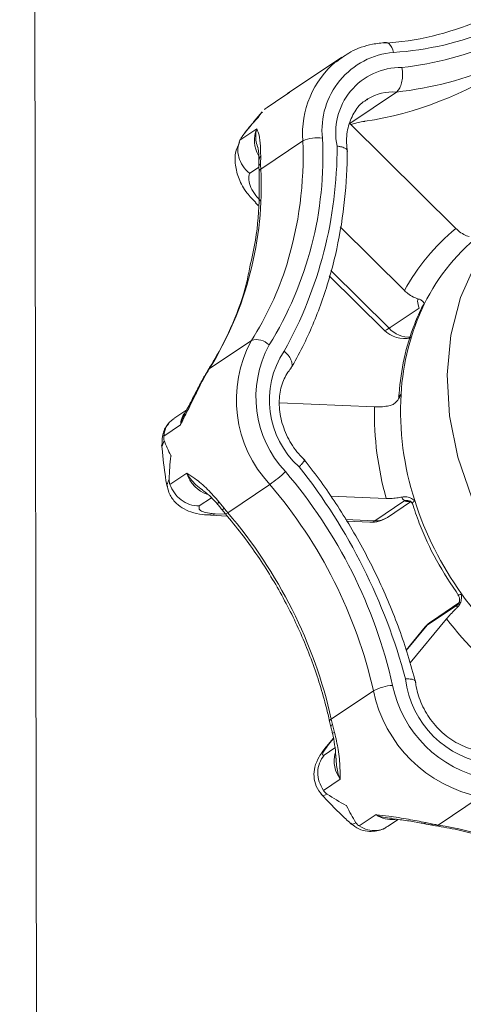
# Model space of a CAD drawing. Extents: x 19.1 to 29.8, y 0.6 to 8.7.
# Drawn here: x 22.4 to 22.4, y 5 to 5 of the extents above; entities that cross this region are included whole.
import ezdxf

# ---------------------------------------------------------------- set-up
doc = ezdxf.new("R2010")
doc.units = 0
doc.header["$MEASUREMENT"] = 0
doc.layers.get('0').update_dxf_attribs({"linetype": 'CONTINUOUS'})
doc.layers.add('D7', color=7, linetype='CONTINUOUS')

# ---------------------------------------------------------------- blocks, each defined once
blk = doc.blocks.new('A$C0445017A')
at = {"lineweight": 15}
for p, q in [((1.925964984834863, 1.577985684272892), (1.925036559445253, 2.134616250302389)), ((1.938929231702872, 1.737524139027616), (1.936595726599677, 1.735957157908162)), ((1.938705256607207, 1.737360558854157), (1.938929231702872, 1.737524139027616)), ((1.936681833769249, 1.73600652497243), (1.936436367886465, 1.735848164522253)), ((1.939274895661519, 1.734673261488314), (1.94128612533769, 1.736023830177936)), ((1.936433913938586, 1.735846363794311), (1.935706307619853, 1.73535776603539)), ((1.936456026595906, 1.735861727770168), (1.93572910894359, 1.735373592460319)), ((1.936433913938586, 1.735846363794311), (1.936456026595906, 1.735861727770168)), ((1.940059241710877, 1.735730027117112), (1.939986335250865, 1.735683358330974)), ((1.935500163085358, 1.73516434526155), (1.935157885466786, 1.734763073358269)), ((1.94385151677578, 1.730138804452453), (1.939274895661519, 1.734673261488314)), ((1.934538241794293, 1.733945047794604), (1.935265848113012, 1.734433645553514)), ((1.935435222075853, 1.73269619799499), (1.937250234222645, 1.733915003885626)), ((1.935433606787683, 1.733251030574261), (1.935432235168392, 1.732928940420568)), ((1.935359087047296, 1.732785129156477), (1.934954372533241, 1.732513357733557)), ((1.935358594739029, 1.732823525380256), (1.935361580674474, 1.732590645590228)), ((1.93521047040926, 1.731244952816272), (1.935330791209992, 1.731125740522348)), ((1.938865094479304, 1.73020437089605), (1.941635885370999, 1.727459107099872)), ((1.938457897622534, 1.728324608144188), (1.940969863400483, 1.725835784924756)), ((1.938390449822677, 1.728094270322543), (1.940754770945382, 1.725751731518857)), ((1.940969863400483, 1.725835784924756), (1.942267227423685, 1.726706982903552)), ((1.942491267701534, 1.726874776534906), (1.942406514597451, 1.726770023086642)), ((1.933217396108233, 1.724090361444601), (1.935032408255019, 1.725309167335235)), ((1.933107960810567, 1.723910051872252), (1.932954145590756, 1.723629970083019)), ((1.933043205730229, 1.723836319214907), (1.933049283779035, 1.723848015190041)), ((1.933163399394545, 1.724036035389245), (1.933049336412481, 1.723848107587166)), ((1.940343007354322, 1.722442348772878), (1.93624385935334, 1.722622428024911)), ((1.932240643278163, 1.722317313233548), (1.931687031994947, 1.721945555560024)), ((1.931976732733844, 1.721670881584988), (1.931249126415111, 1.721182283826068)), ((1.931267336370816, 1.720998269620541), (1.931177154876444, 1.720745807542814)), ((1.931516510196097, 1.719100082910627), (1.932244116514816, 1.719588680669537)), ((1.931388874111718, 1.71906871121438), (1.931482098526295, 1.719325849718743)), ((1.934014996564663, 1.717879197870792), (1.935830008711449, 1.719098003761426)), ((1.933306688929285, 1.718524373504682), (1.932783797234428, 1.718173244461838)), ((1.938440789996285, 1.718598598530079), (1.940850191015805, 1.718492751380047)), ((1.933632208820292, 1.718349680186133), (1.933857748260856, 1.718071223093167)), ((1.940354877895203, 1.717531831251573), (1.941652241918398, 1.71840302923037)), ((1.940899575172388, 1.717678977114174), (1.94189746344523, 1.718349072963002)), ((1.93326580874988, 1.717770252213158), (1.933988091595623, 1.717738521679254)), ((1.933472824447925, 1.717834166038462), (1.933926885271369, 1.717814218738816)), ((1.933760334512904, 1.718017798715465), (1.93391433714126, 1.717829737667085)), ((1.939090303739221, 1.717587385129625), (1.940354877895203, 1.717531831251573)), ((1.939134357931479, 1.717512441578622), (1.940147862197165, 1.717467917426271)), ((1.943911809372601, 1.713900110224003), (1.942614445349399, 1.713028912245209)), ((1.943980797912964, 1.713989508930383), (1.94279746219901, 1.713194882546576)), ((1.942614445349399, 1.713028912245209), (1.941710799343177, 1.71193599678764)), ((1.943453492884409, 1.713304830372563), (1.941878961734908, 1.711400512287972)), ((1.942614445349399, 1.713028912245209), (1.942530961859404, 1.712953669935612)), ((1.942530961859404, 1.712953669935612), (1.941704300933189, 1.711953864150813)), ((1.93848074693819, 1.708979745811011), (1.940295759084975, 1.710198551701646)), ((1.93840609644873, 1.70888077635944), (1.93846246271103, 1.708648643220958)), ((1.938537840041306, 1.708744626451649), (1.938624780342046, 1.70840036658892)), ((1.938570230908887, 1.708163360401484), (1.938342569073413, 1.70788801459419)), ((1.938344582559985, 1.707890429370202), (1.938426052563401, 1.707963256903787)), ((1.938574164937783, 1.708142391545339), (1.938426052563401, 1.707963256903787)), ((1.93817565541061, 1.707428223056942), (1.938637509303724, 1.707738364367312)), ((1.938866984335469, 1.70639047437972), (1.938139378016743, 1.7059018766208)), ((1.943093041254052, 1.704409944228084), (1.944908053400837, 1.705628750118718)), ((1.939685581611741, 1.704369918087389), (1.940413187930453, 1.704858515846299)), ((1.940904135197165, 1.704342004987145), (1.941359261367857, 1.704647628538375)), ((1.942545825213635, 1.704515446019332), (1.942873645477611, 1.704448766476308)), ((1.942755415764644, 1.704418518467391), (1.942978667795806, 1.704379017461658))]:
    blk.add_line(p, q, dxfattribs=at)
at = {"lineweight": 15, "flags": 128}
for points in [[(1.941159523545096, 1.737734911972065), (1.941128380359068, 1.73784657777817), (1.941087123193796, 1.737946356974263), (1.941037337539001, 1.738030415101792), (1.940980936629472, 1.738095521854059), (1.940920087920539, 1.738139175215087), (1.940857129793962, 1.738159697610691), (1.940823691217531, 1.738160886766773)], [(1.953825318465249, 1.732819218695674), (1.952587850228916, 1.732951487622135), (1.950968464136622, 1.732883617335615), (1.949424857271211, 1.73253781817795), (1.947995038356638, 1.731922604872043), (1.946714214279879, 1.731053126011259), (1.945613923180517, 1.729950791050789), (1.944721257877077, 1.728642743135797), (1.944058198751911, 1.727161190747115), (1.943641072521253, 1.725542614621538), (1.943480150217262, 1.723826869475029), (1.94357939428113, 1.722056202647323), (1.943936360994634, 1.720274213832228), (1.944542260652582, 1.71852478150845), (1.945382173994538, 1.716850982505836), (1.946435419566498, 1.715294031310849), (1.94767606296697, 1.713892265229136)], [(1.940754770945382, 1.725751731518857), (1.94075484591081, 1.725751657588068), (1.940795192277079, 1.725745708548795), (1.940867794798358, 1.725774114874074), (1.940969863400483, 1.725835784924756)], [(1.933163352268778, 1.724035962324734), (1.933169028845462, 1.724044247393668), (1.933217396108233, 1.724090361444601)], [(1.932905567631764, 1.723588222956186), (1.932917226056922, 1.723604584313856), (1.932954145590756, 1.723629970083019)], [(1.933049283779035, 1.723848015190041), (1.933059847209904, 1.723864355764219), (1.933107960810567, 1.723910051872252)], [(1.933579747177099, 1.718238719462601), (1.933575451326362, 1.718245112329972), (1.933578894249642, 1.71826774509605), (1.933598024968497, 1.71830299080756), (1.933632208820292, 1.718349680186133)], [(1.933472824447925, 1.717834166038462), (1.933355060407393, 1.717779816219736), (1.93327789523957, 1.71776997007199)], [(1.933914392138639, 1.717829674564303), (1.933914664744123, 1.717829397790812), (1.933930902619132, 1.717830665361811), (1.933964780528989, 1.717847480790965), (1.934014996564663, 1.717879197870792)], [(1.940147862197165, 1.717467917426271), (1.940237113854671, 1.717477481432848), (1.940354877895203, 1.717531831251573)], [(1.94279746219901, 1.713194882546576), (1.942768415028283, 1.713174482037576), (1.942614445349399, 1.713028912245209)], [(1.938464190022692, 1.708643819318488), (1.938463434666403, 1.708645626471952), (1.938462461791623, 1.708648646691262)], [(1.942978742608197, 1.704379006147921), (1.942978828979001, 1.704378993142464), (1.942985546964664, 1.704378164585098)], [(1.942985546964664, 1.704378164585098), (1.943035222594887, 1.704382665141483), (1.943093041254052, 1.704409944228084)]]:
    blk.add_lwpolyline(points, dxfattribs=at)
at = {"lineweight": 15}
for centre, radius, start, end in [((1.940040962967309, 1.750210785228238), 0.01210156364383731, 273.2856468824771, 313.2762181934268), ((1.940440972601316, 1.750251411478953), 0.0125371079346379, 273.2856468816651, 313.2762181933242), ((1.939887010399673, 1.751659566871867), 0.01467158378599644, 276.4109646626894, 310.1159298053292), ((1.939634838784691, 1.75118740296696), 0.01525321890645134, 276.2149201548596, 310.3142624966231), ((1.941452106063885, 1.734373433964537), 0.003374187150320651, 94.97447883649286, 185.8561721442493), ((1.941329042677346, 1.73422256304405), 0.004090387640076624, 129.9001538374394, 184.3121802304022), ((1.941474212296924, 1.734274552481532), 0.002805642162022217, 88.95815272415784, 191.9480805645628), ((1.937608001459054, 1.749922422424744), 0.01533688899477008, 278.6852526886475, 303.7014212673604), ((1.941138618662691, 1.733931243701754), 0.002097778915775866, 85.96788305121196, 120.9662602288267), ((1.936431574751964, 1.733938642189758), 0.001266470262937574, 156.99243064199, 210.7325452200429), ((1.922735370024576, 1.733233805874959), 0.01538073632113376, 328.13315736616, 2.964148036381591), ((1.921357092858365, 1.733267537908555), 0.0159063243590845, 342.8298818326192, 2.332865782131967), ((1.937849783807849, 1.732662170289693), 0.001388903065091316, 79.80876335445912, 115.5736715846446), ((1.920685912805894, 1.733632172067454), 0.01804354483037096, 330.871554756976, 0.1954208314884011), ((1.935581123796872, 1.733084036747808), 0.0002228187740609818, 131.4563505160481, 178.9865294654572), ((1.92060868205148, 1.731928474617655), 0.01484640321015552, 328.1331573675595, 2.964148035767509), ((1.935490368495593, 1.732809888852215), 0.0001324868282489998, 116.0264303990238, 174.0483999126952), ((1.935490020853372, 1.73257937512065), 0.0001290367776502256, 115.1301348905938, 174.606351088487), ((1.940587935993968, 1.732878715895245), 0.005155945452174342, 179.4418678654991, 182.0286658950899), ((1.949602784836742, 1.7231277177987), 0.009068209325741695, 129.3623889224464, 151.4682620581721), ((1.950133708264708, 1.723171828899763), 0.008492274074135242, 126.6819635803259, 154.1486874003741), ((1.923624578856362, 1.732617540096589), 0.0135480952169555, 327.3545335226146, 342.6253846190807), ((1.951706627434078, 1.722426497327923), 0.01023279252713567, 154.2332699499052, 176.8640354529745), ((1.941634552821917, 1.726639694130529), 0.001249997500000582, 225.2651504522808, 282.5550280142257), ((1.94184667805375, 1.726656607327964), 0.00120106342621609, 223.1109289230089, 273.2862251351), ((1.93525924435739, 1.724601189958484), 0.0007434289363008198, 43.57021781218906, 107.7654697529761), ((1.939733171468745, 1.722756017890518), 0.00534936882992555, 151.4920625178753, 223.1430055916902), ((1.939931579764959, 1.722868436374812), 0.004704061409855569, 151.4920625170672, 223.1430055933613), ((1.939640627300847, 1.722725485790229), 0.003834829524713113, 146.3733821610586, 228.3193119444535), ((1.936441365358391, 1.722010273056651), 0.003836762362680479, 147.1701001322219, 150.3202560509579), ((1.954135164369063, 1.722282345797028), 0.01266558353799075, 176.8139072835602, 197.8211608268324), ((1.953898712866902, 1.7221757279112), 0.01355832727985237, 178.8732212669809, 195.761846843359), ((1.933001129959059, 1.721609844001811), 0.001026214042775989, 146.0811300743098, 176.5901254068432), ((1.917314240190599, 1.704218142000746), 0.02521534702758385, 14.92654565065051, 38.3443441699434), ((1.933622961701907, 1.720025657017525), 0.001446430910440727, 197.5841754039133, 250.811256279754), ((1.932203624281307, 1.724162575336065), 0.006229008690780563, 305.6037941949403, 313.5999320007099), ((1.92021751382984, 1.7057108456889), 0.02143461616314531, 12.72406665051831, 40.57098353564547), ((1.920113892222652, 1.705641462958994), 0.02068996877370611, 12.72406665110026, 40.57098353569054), ((1.941740838207224, 1.718075278775583), 0.0003395138627597895, 61.70805942470151, 105.1264648238828), ((1.955740893255104, 1.722745622118332), 0.01433613663907957, 197.6198048807314, 215.6752453056939), ((1.933727016224573, 1.718194821561369), 0.0001799095513093123, 280.6287204603102, 316.606634691932), ((1.938771631715852, 1.721934775347851), 0.006250862871152173, 218.1762818045591, 220.451400557592), ((1.918298880075163, 1.704422657068009), 0.02068996877446673, 12.72406665161796, 40.57098353516221), ((1.940202722796755, 1.718716710469419), 0.001249997499999795, 267.4845623328818, 303.8819095937056), ((1.940405596704856, 1.71842582252309), 0.0008954288308964328, 266.75291909455, 303.48144614442), ((1.955576167455057, 1.72257139087789), 0.01410078734888536, 215.4904957306096, 235.0398051739818), ((1.943664968097053, 1.714170199961732), 0.0003658949053198996, 312.4249141000276, 336.2727284113551), ((1.943494314574636, 1.712157149191329), 0.001249997500000376, 123.881909593686, 140.4153254903386), ((1.955448558070877, 1.722478409765044), 0.0151008657929881, 217.4080164032765, 233.1222845012531), ((1.945848287203674, 1.711219910700091), 0.004200231167102257, 186.9300187565226, 263.6538939950125), ((1.941234692411186, 1.708452050669843), 0.001982892242448828, 93.14973985138589, 118.2628404925763), ((1.946056005609805, 1.711399868547264), 0.005884182372291099, 191.780352282826, 258.7499486209761), ((1.946191115040769, 1.711488346512015), 0.005174359089058098, 191.7803522819075, 258.7499486227135), ((1.938523250108354, 1.708870027689304), 0.0001176630175765909, 111.1756275575483, 174.731406045062), ((1.944135526434472, 1.710228382001103), 0.005790995034255913, 192.4517198799854, 194.8457528145731), ((1.938578919587059, 1.708634775148852), 0.0001172810206550823, 110.5035814316005, 173.2073778232945), ((1.93865205204299, 1.708176485377089), 0.0002255361227905116, 96.94516884631693, 122.201007372054), ((1.93994891399602, 1.707191083686702), 0.001345937239546113, 166.4760499688851, 216.5008032143293), ((1.941074628408693, 1.705776997528289), 0.001131862229427415, 234.2406216268204, 277.5865536109517), ((1.942478185679064, 1.704552365421659), 7.705938557389999e-05, 261.3081186029887, 331.3731495578744), ((1.942780823803645, 1.704565501640952), 0.0001491407450116289, 259.8983955520168, 308.489877275875), ((1.943771081122968, 1.708881089725136), 0.004522264932491058, 258.5537673516558, 261.3769161764158), ((1.940207998217168, 1.687085874102682), 0.01756265580812237, 49.44694580017407, 80.54508552181777)]:
    blk.add_arc(centre, radius, start, end, dxfattribs=at)
for points, knots in [([(1.940823575237516, 1.738160879067108), (1.940634181843222, 1.738139636608539), (1.940108786187928, 1.738080707967011), (1.939365049103934, 1.737832239563851), (1.938903823813924, 1.737481405182173), (1.938706425705433, 1.737331252870849)], [0, 0, 0, 0, 0.2438135950084318, 0.6763625732463013, 1, 1, 1, 1]), ([(1.94128612533769, 1.736023830177936), (1.94132851639813, 1.736062125078218), (1.941413296322736, 1.736138712894739), (1.941504782269895, 1.73635348051068), (1.941555713071693, 1.736613789548803), (1.941557807118976, 1.73686254729779), (1.941537628454199, 1.737016166027088), (1.941526087886608, 1.737075315134939), (1.941525226343479, 1.737079730819601)], [0, 0, 0, 0, 0.2139121884475087, 0.427813294201387, 0.6420301336393897, 0.8568508515547545, 0.9893134229389297, 1, 1, 1, 1]), ([(1.936597649604039, 1.735954221312003), (1.936544143803083, 1.735920029898143), (1.936488880449019, 1.735884715368192), (1.936435608169113, 1.73584754590332), (1.936433913938586, 1.735846363794311)], [0, 0, 0, 0, 0.968196770795161, 1, 1, 1, 1]), ([(1.939174903699218, 1.733452716536448), (1.939160613842887, 1.733580270899782), (1.939116980851217, 1.733969748466679), (1.93919295381891, 1.734588954014495), (1.939473831091668, 1.735198901430518), (1.939774106571285, 1.735577741522256), (1.940013726830458, 1.735683318538056), (1.94006232728514, 1.735704731965242)], [0, 0, 0, 0, 0.1282020063364055, 0.3914550956463275, 0.656957507196153, 0.9304231571075481, 1, 1, 1, 1]), ([(1.935325505255392, 1.734925661079714), (1.935326517026823, 1.734927545903423), (1.935374756446414, 1.735017410865852), (1.935441114579774, 1.735089026940972), (1.935506080920604, 1.735159140943729)], [0, 0, 0, 0, 0.02097395533787556, 0.9999999999999999, 0.9999999999999999, 0.9999999999999999, 0.9999999999999999]), ([(1.935706307619853, 1.73535776603539), (1.93567744358608, 1.735336539415405), (1.935628246843834, 1.735300360114884), (1.935601480378239, 1.735277019930757), (1.935590417964008, 1.735267373577405)], [0, 0, 0, 0, 0.5867062015838361, 1, 1, 1, 1]), ([(1.935157885466786, 1.734763073358269), (1.935084522450836, 1.73467883102186), (1.934901575184099, 1.734468753709883), (1.934734384279821, 1.734244213512003), (1.934634237990075, 1.734109715359637)], [0, 0, 0, 0, 0.4010063514926605, 1, 1, 1, 1]), ([(1.934652229665851, 1.734132680914458), (1.934864225343283, 1.7344016863352), (1.935079299993731, 1.734674598724434), (1.935322030367622, 1.73492211763998), (1.935325505255392, 1.734925661079714)], [0, 0, 0, 0, 0.9856841658886184, 0.9999999999999999, 0.9999999999999999, 0.9999999999999999, 0.9999999999999999]), ([(1.939327675931992, 1.734620967478648), (1.939358450272032, 1.734630907339946), (1.939460652188892, 1.734663917727062), (1.939659014448814, 1.73471226928296), (1.939826109611339, 1.734745826101907), (1.939913510854687, 1.734759739827195), (1.939923969663937, 1.734761404803493)], [0, 0, 0, 0, 0.1549493102024352, 0.5145883388115842, 0.9419135497945537, 0.9999999999999999, 0.9999999999999999, 0.9999999999999999, 0.9999999999999999]), ([(1.935317853493785, 1.733617528936655), (1.935312765161598, 1.733630448462591), (1.935229125453645, 1.733842813798637), (1.93520103292515, 1.734121210157394), (1.935243522124345, 1.734363662340304), (1.935265378309211, 1.734432172902967), (1.935265848113012, 1.734433645553514)], [0, 0, 0, 0, 0.04293622275309289, 0.7057662501623044, 0.9936753768195147, 1, 1, 1, 1]), ([(1.935265848113012, 1.734433645553514), (1.935266090893819, 1.734433071053331), (1.935289318670122, 1.73437810640511), (1.935355342611061, 1.734236008754076), (1.935423351489902, 1.733893047220475), (1.935430374476873, 1.733453384263976), (1.935433606787683, 1.733251030574261)], [0, 0, 0, 0, 0.00284681252004784, 0.2723655334418358, 0.6651081995976947, 0.9999999999999999, 0.9999999999999999, 0.9999999999999999, 0.9999999999999999]), ([(1.934513467648998, 1.733840166127107), (1.934455083452292, 1.733714544446473), (1.934313375263983, 1.733409639664354), (1.934321348591254, 1.73285947506772), (1.934483421479307, 1.732254839105455), (1.934785080000744, 1.731697071719662), (1.935092126322672, 1.731390106682139), (1.935225350788144, 1.731256917485199)], [0, 0, 0, 0, 0.1454264664505308, 0.3529743022324103, 0.570882775340167, 0.8138101361417174, 1, 1, 1, 1]), ([(1.934954372533241, 1.732513357733557), (1.934951482501738, 1.732515752805744), (1.934838145377149, 1.732609679323264), (1.934643590246743, 1.732828969697172), (1.934472928634833, 1.73320709223932), (1.93442289261894, 1.733601387800062), (1.934499790131412, 1.733830488689912), (1.934538241794293, 1.733945047794604)], [0, 0, 0, 0, 0.006630697211572522, 0.2600332055527001, 0.5073471705513323, 0.753654963526721, 1, 1, 1, 1]), ([(1.934652229665851, 1.734132680914458), (1.934626035605703, 1.734095162889455), (1.934581473081835, 1.73403133552267), (1.934550860257289, 1.733970233685747), (1.934538241794328, 1.733945047794616)], [0, 0, 0, 0, 0.5878046814850608, 1, 1, 1, 1]), ([(1.935311049621994, 1.733614762807285), (1.935316259736304, 1.733599740971136), (1.935328321727368, 1.733564963758454), (1.935353439315527, 1.733351752983168), (1.935355205627083, 1.733150117466367), (1.935355836281659, 1.733078124299799)], [0, 0, 0, 0, 0.3283619691592415, 0.7601942882148621, 1, 1, 1, 1]), ([(1.936722638515818, 1.724075262258324), (1.936901162596783, 1.724396520271413), (1.937411479358218, 1.725314846515899), (1.93809326947482, 1.726942801606784), (1.938692245950406, 1.728978804582686), (1.939056808008004, 1.731078075404771), (1.939163809018062, 1.732618585973202), (1.939170051108093, 1.733434091570319), (1.939170891779312, 1.733543922105502)], [0, 0, 0, 0, 0.1158770872410481, 0.3312383380716479, 0.546867114741783, 0.7628136888644274, 0.9680562591081018, 1, 1, 1, 1]), ([(1.939158946094473, 1.733474974133555), (1.939160818508633, 1.733491849236973), (1.939166108884102, 1.733539528663416), (1.939071529324728, 1.733608522268988), (1.938916810842201, 1.733663268380141), (1.938788095455251, 1.73368622914315), (1.938733410598587, 1.733693196702195), (1.938729352684945, 1.733693713732951)], [0, 0, 0, 0, 0.1701725814151862, 0.4808107468703418, 0.7923448954343724, 0.9845908624073731, 1, 1, 1, 1]), ([(1.935358041706273, 1.733088021419829), (1.935358223037973, 1.733082903280742), (1.935360904208508, 1.73300722647596), (1.935359371861146, 1.732910716593612), (1.935357943148809, 1.732820733823536)], [0, 0, 0, 0, 0.06763154313994901, 1, 1, 1, 1]), ([(1.935361580674432, 1.732590645590234), (1.935366926437055, 1.732249235513708), (1.935382570340337, 1.731250129008364), (1.935281955456134, 1.729859567595861), (1.935055279701366, 1.728866384320835), (1.934967897792824, 1.728483519156476)], [0, 0, 0, 0, 0.2418444095957033, 0.7077363543785207, 1, 1, 1, 1]), ([(1.934954372533241, 1.732513357733557), (1.934933385063779, 1.732425056058593), (1.934891410584633, 1.732248454643154), (1.934994925117131, 1.731906211257099), (1.93518373273097, 1.731587714183338), (1.935355721490907, 1.731403721970281), (1.93542556286436, 1.731329006222172)], [0, 0, 0, 0, 0.2713986164876128, 0.5427912872416608, 0.8143362132114078, 1, 1, 1, 1]), ([(1.94385151677578, 1.730138804452453), (1.943923464554487, 1.730074972166268), (1.944067372790073, 1.729947296345797), (1.944274143578404, 1.729836398196809), (1.944391186133842, 1.729798598751184), (1.944428834009997, 1.729786440191914)], [0, 0, 0, 0, 0.4041308380884774, 0.8083328894447915, 1, 1, 1, 1]), ([(1.934967897792824, 1.728483519156476), (1.934923560132766, 1.728252266637844), (1.93476028065173, 1.727400647693939), (1.934249714434188, 1.726036666637534), (1.93364986777015, 1.724809073498925), (1.933249274313013, 1.724172497671317), (1.933163399394495, 1.724036035389286)], [0, 0, 0, 0, 0.1408012596754723, 0.5185198447763255, 0.8967854607653669, 0.9999999999999999, 0.9999999999999999, 0.9999999999999999, 0.9999999999999999]), ([(1.942213202605231, 1.72710674283934), (1.942149112888842, 1.727129041467538), (1.942006044484941, 1.727178819018846), (1.941802659147761, 1.727306385512804), (1.941684569751622, 1.727414524815905), (1.941635885370999, 1.727459107099872)], [0, 0, 0, 0, 0.3229217283126452, 0.7208628601150652, 0.9999999999999999, 0.9999999999999999, 0.9999999999999999, 0.9999999999999999]), ([(1.942267227423685, 1.726706982903552), (1.942236568321263, 1.726811158769155), (1.94219426073942, 1.726954914737636), (1.942209113279041, 1.727073964936766), (1.942213202605231, 1.72710674283934)], [0, 0, 0, 0, 0.7246715854841761, 1, 1, 1, 1]), ([(1.942213202605231, 1.72710674283934), (1.942257090434168, 1.727091231391716), (1.942360763769862, 1.727054589717808), (1.942455236665559, 1.726970621481297), (1.942483855099681, 1.726907718313011), (1.942491180354686, 1.726875164706387), (1.942491267701534, 1.726874776534906)], [0, 0, 0, 0, 0.2416924164959366, 0.5709341207903706, 0.9948837884752367, 1, 1, 1, 1]), ([(1.942417902686074, 1.726802744000189), (1.942300153517628, 1.726547879026855), (1.941967222637444, 1.725827258906815), (1.941596253376829, 1.724564904782473), (1.941431330155957, 1.723465429512646), (1.941393612815112, 1.722885280081548), (1.941389495240607, 1.72282194559253)], [0, 0, 0, 0, 0.2089186579651009, 0.5907088228419851, 0.955317981583385, 1, 1, 1, 1]), ([(1.942400839883263, 1.726766029536723), (1.942400218953885, 1.726766744935539), (1.942399058275086, 1.726768082202329), (1.942400823061199, 1.726766993826941), (1.942401643738108, 1.726766487700711)], [0, 0, 0, 0, 0.5349708968912162, 1, 1, 1, 1]), ([(1.936738080238094, 1.72412265566464), (1.936749070582685, 1.72413457913591), (1.936794533309545, 1.72418390184031), (1.93679392667331, 1.724323353044483), (1.936730454940331, 1.724518775633389), (1.936603465809746, 1.724699067284467), (1.936497012739174, 1.724805753083045), (1.936450941916149, 1.724846118295483), (1.936447502570502, 1.724849131697645)], [0, 0, 0, 0, 0.07982728030341715, 0.3302140174274791, 0.5809703436974419, 0.8324335534638709, 0.9874905875221387, 0.9999999999999999, 0.9999999999999999, 0.9999999999999999, 0.9999999999999999]), ([(1.937348398616059, 1.720127641155133), (1.937251855877527, 1.720226126703817), (1.93695784119901, 1.720526058085235), (1.936566166002137, 1.721134501416411), (1.936277914319419, 1.721931686266557), (1.936200201954072, 1.722729103951515), (1.936328660113858, 1.7234470942208), (1.93655210997234, 1.723879724399184), (1.936711490274661, 1.724071082660055), (1.936739874221026, 1.724105161542667)], [0, 0, 0, 0, 0.08583166732622798, 0.2613948025326355, 0.4368935441262607, 0.6117549469383331, 0.7866642847854849, 0.9620071651845776, 1, 1, 1, 1]), ([(1.932954145590756, 1.723629970083019), (1.932842770181978, 1.723412695795261), (1.932600779825506, 1.722940614184777), (1.932268686036359, 1.722258846273188), (1.932059192396494, 1.721844238034272), (1.931977585701389, 1.721672674794187), (1.931976732733844, 1.721670881584988)], [0, 0, 0, 0, 0.3348918004063923, 0.727634466574055, 0.9971531874799208, 1, 1, 1, 1]), ([(1.933046644877528, 1.723834354953437), (1.933007494056987, 1.723768532090498), (1.932947733736931, 1.723668059219124), (1.932883990059395, 1.723548442105569), (1.932862006822191, 1.723507189835809)], [0, 0, 0, 0, 0.6551307038333044, 1, 1, 1, 1]), ([(1.932905590172567, 1.723588158086558), (1.932905091516702, 1.723587257776733), (1.93281145464568, 1.723418198911014), (1.932605848876868, 1.723014149549593), (1.932352645750235, 1.722527967663617), (1.932207687340011, 1.72225488313773), (1.932159546476306, 1.722164191435752)], [0, 0, 0, 0, 0.002075081458287223, 0.3896557701968488, 0.7973039416503043, 1, 1, 1, 1]), ([(1.941489158223597, 1.722986288214138), (1.941488694283606, 1.722985215090159), (1.941449786427633, 1.722895218638435), (1.941365536156752, 1.722742253428809), (1.941205206753466, 1.722570678467449), (1.941080523873694, 1.722525796746385), (1.941027742115857, 1.722506797055836)], [0, 0, 0, 0, 0.005116211524751821, 0.4290658792099343, 0.7583075835032052, 0.9999999999999999, 0.9999999999999999, 0.9999999999999999, 0.9999999999999999]), ([(1.941384256664271, 1.722874760780783), (1.941385911945268, 1.722857985502857), (1.941391843915866, 1.722797868546607), (1.94135273457406, 1.72274259618411), (1.941347186120389, 1.722735892085469), (1.941346537305385, 1.722735108133744)], [0, 0, 0, 0, 0.2547254680558403, 0.9128504389144962, 1, 1, 1, 1]), ([(1.941403599006634, 1.72287382803751), (1.941403666074841, 1.722889998236083), (1.941403805391502, 1.722923587591257), (1.941460010650047, 1.722964876258937), (1.941489158223597, 1.722986288214138)], [0, 0, 0, 0, 0.4814084250570997, 1, 1, 1, 1]), ([(1.940343007354329, 1.722442348772878), (1.940431233248354, 1.722441680504859), (1.940607700582987, 1.722440343851063), (1.940850722440388, 1.722470110830793), (1.940984659846642, 1.722497868523913), (1.941027742115857, 1.722506797055837)], [0, 0, 0, 0, 0.4041308380882944, 0.8083328894448287, 0.9999999999999999, 0.9999999999999999, 0.9999999999999999, 0.9999999999999999]), ([(1.931249126415111, 1.721182283826068), (1.931273819037756, 1.721307923023442), (1.931323200549905, 1.721559182423519), (1.931497234907198, 1.721818658514861), (1.931650765999436, 1.721905479934), (1.931696223444632, 1.721931185996821)], [0, 0, 0, 0, 0.4131547359497598, 0.8262470093965546, 1, 1, 1, 1]), ([(1.931976732733844, 1.721670881584988), (1.931977219625026, 1.721673116060378), (1.931999870748243, 1.721777068193848), (1.932041316151434, 1.721953359424585), (1.932140850994813, 1.722094298918238), (1.93218116350041, 1.722151380679087)], [0, 0, 0, 0, 0.0129017908386058, 0.6002163591541203, 1, 1, 1, 1]), ([(1.931455100307147, 1.721707828136145), (1.931432356513106, 1.721683388191653), (1.931301227690255, 1.721542480252253), (1.93116683095073, 1.721201692931563), (1.93117547337183, 1.720889381920269), (1.931179419911643, 1.720746765884273)], [0, 0, 0, 0, 0.1023488345738214, 0.5900898582152088, 0.9999999999999999, 0.9999999999999999, 0.9999999999999999, 0.9999999999999999]), ([(1.931249126415111, 1.721182283826068), (1.931247909930427, 1.72114125126185), (1.931245836516716, 1.721071314104023), (1.931261049103178, 1.72101963024072), (1.931267336370816, 1.720998269620541)], [0, 0, 0, 0, 0.586706201595359, 1, 1, 1, 1]), ([(1.931160691739642, 1.720806401080351), (1.931203850170021, 1.72038604012914), (1.931265454262132, 1.719786019356222), (1.931362669805331, 1.719186075789741), (1.931391778342814, 1.719006439085391)], [0, 0, 0, 0, 0.7005773302928262, 1, 1, 1, 1]), ([(1.931566049680448, 1.720337834682024), (1.931564305359899, 1.720341006367272), (1.931442459818875, 1.720562557219575), (1.931354266816655, 1.720781984059176), (1.931267336370816, 1.720998269620541)], [0, 0, 0, 0, 0.01431583411032501, 1, 1, 1, 1]), ([(1.931482098526295, 1.719325849718755), (1.931498551116412, 1.719658397206024), (1.931515242659898, 1.719995774531109), (1.93156533260116, 1.7203330069191), (1.931566049680448, 1.720337834682024)], [0, 0, 0, 0, 0.985684165888998, 1, 1, 1, 1]), ([(1.93731454867644, 1.720149226692435), (1.937317540220647, 1.720149336622213), (1.937334655397095, 1.720149965550759), (1.937296658708632, 1.720089210051215), (1.937211943830732, 1.719987035648784), (1.937129422775364, 1.719900650623739), (1.937093232991472, 1.719864107647084), (1.937090547512781, 1.719861395959565)], [0, 0, 0, 0, 0.07346459287572991, 0.420304493139778, 0.7681447942775306, 0.982795083347367, 1, 1, 1, 1]), ([(1.942123683456394, 1.71054076005831), (1.942014281622662, 1.710940171723049), (1.941699212399705, 1.712090447898107), (1.941010220447076, 1.713963154854028), (1.939997315894175, 1.716116573906174), (1.938805697232652, 1.718141200660801), (1.937852639331631, 1.719481257375676), (1.937329067157151, 1.720143278155081), (1.937272843661567, 1.720214368874148)], [0, 0, 0, 0, 0.1157574978155739, 0.3333730673805809, 0.551083406696387, 0.7688317381470156, 0.9751761297048207, 1, 1, 1, 1]), ([(1.932244116514816, 1.719588680669537), (1.932245301869131, 1.719587885479259), (1.932358709288557, 1.719511806558446), (1.932645106395384, 1.719327543509484), (1.933114397131028, 1.718940915998758), (1.933469002606692, 1.718536028544672), (1.933632208820292, 1.718349680186133)], [0, 0, 0, 0, 0.002846812520069177, 0.2723655334418419, 0.6651081995976659, 1, 1, 1, 1]), ([(1.932936503268579, 1.718854754411762), (1.932931869198313, 1.718857618181958), (1.932722160967295, 1.718987214011754), (1.932472826266739, 1.719234334818657), (1.932291928075131, 1.719502349555651), (1.932245122609238, 1.719586864011566), (1.932244116514816, 1.719588680669537)], [0, 0, 0, 0, 0.01540880344473027, 0.6973033911563974, 0.9934934656882258, 1, 1, 1, 1]), ([(1.931403343613944, 1.719072784026567), (1.931420482946727, 1.718962291285568), (1.931462076554844, 1.718694148305588), (1.93170780688488, 1.718350942259161), (1.932043222153141, 1.718072191898197), (1.932452996817368, 1.717889682600948), (1.932851258027135, 1.717792139627695), (1.933158873822087, 1.717786161111281), (1.933277820322935, 1.717783849384707)], [0, 0, 0, 0, 0.1264633048046804, 0.3069002280289769, 0.4674890527469365, 0.6434483060463051, 0.8621313435014233, 0.9999999999999999, 0.9999999999999999, 0.9999999999999999, 0.9999999999999999]), ([(1.931482098526295, 1.719325849718755), (1.931483455780374, 1.719280783036649), (1.931485764802602, 1.71920411355182), (1.931507536149056, 1.719130447650356), (1.93151651019614, 1.719100082910636)], [0, 0, 0, 0, 0.5878046814472023, 1, 1, 1, 1]), ([(1.932783797234428, 1.718173244461838), (1.932780271257386, 1.71817320253148), (1.932641994529526, 1.718171558166626), (1.93236494245906, 1.718217889930166), (1.931992903705272, 1.718417357761206), (1.931685672209582, 1.718719170916123), (1.931572900375691, 1.718973105846814), (1.931516510196097, 1.719100082910627)], [0, 0, 0, 0, 0.006630697211533029, 0.2600332055526821, 0.5073471705513494, 0.753654963526753, 1, 1, 1, 1]), ([(1.932930847198641, 1.718845542460856), (1.932999973205895, 1.71879687531397), (1.933163089412645, 1.718682035752003), (1.933397458643427, 1.718451980569013), (1.93354082916921, 1.718278791996415), (1.933576299929243, 1.718235944066099)], [0, 0, 0, 0, 0.3562932466291069, 0.8407429445309021, 1, 1, 1, 1]), ([(1.941534925777333, 1.718557199663019), (1.941461352521536, 1.71854269928564), (1.941297113874967, 1.718510329882795), (1.941055388027451, 1.718489123583001), (1.940910091856402, 1.718491692358325), (1.940850191015805, 1.718492751380047)], [0, 0, 0, 0, 0.3229217283127183, 0.7208628601150242, 1, 1, 1, 1]), ([(1.941534925777333, 1.718557199663019), (1.941589269700565, 1.718564034284381), (1.941717642781022, 1.718580179261515), (1.941907344008456, 1.718523026665378), (1.942020471835782, 1.718451113334289), (1.942076650905854, 1.718406613453913), (1.942077320789011, 1.718406082834231)], [0, 0, 0, 0, 0.2416924164958911, 0.5709341207903617, 0.9948837884753454, 1, 1, 1, 1]), ([(1.941652241918398, 1.71840302923037), (1.941603473237137, 1.718436934444526), (1.941536175605719, 1.718483721450993), (1.941535195600594, 1.718541336580705), (1.941534925777333, 1.718557199663019)], [0, 0, 0, 0, 0.7246715854839723, 1, 1, 1, 1]), ([(1.932783797234428, 1.718173244461838), (1.932773581159879, 1.718126739061881), (1.932753149234586, 1.718033729280794), (1.93291643031715, 1.7179233982127), (1.933169871268532, 1.71785569806655), (1.933385330528765, 1.717840384562159), (1.933472824447925, 1.717834166038462)], [0, 0, 0, 0, 0.2713986164875165, 0.5427912872416462, 0.8143362132113071, 1, 1, 1, 1]), ([(1.933576983920936, 1.718237993152275), (1.933598787430114, 1.718213785074319), (1.933661608345382, 1.718144036044394), (1.933720868696845, 1.718067407197552), (1.933759561318411, 1.718017374234552)], [0, 0, 0, 0, 0.3470740450692497, 1, 1, 1, 1]), ([(1.94188515503749, 1.718380918800609), (1.941872247687286, 1.718375783126502), (1.941807875196488, 1.718350170113059), (1.941722877334669, 1.71836033267042), (1.941675017799191, 1.718389262032398), (1.941652241918398, 1.718403029230369)], [0, 0, 0, 0, 0.116174968080339, 0.5793963864470886, 1, 1, 1, 1]), ([(1.941900506065252, 1.718375288681234), (1.94189891145065, 1.718375973008355), (1.941890031516955, 1.71837978382224), (1.941935207612318, 1.718356382062595), (1.941968755085192, 1.718283155088091), (1.941987201644224, 1.71824289018608)], [0, 0, 0, 0, 0.08968922307570257, 0.4994525653797744, 0.9999999999999999, 0.9999999999999999, 0.9999999999999999, 0.9999999999999999]), ([(1.941967360063096, 1.718308566038253), (1.942066809430052, 1.718013680737144), (1.942351580609554, 1.717169282853256), (1.942985277046482, 1.715792981567219), (1.943648359872334, 1.714793815445706), (1.943985689346064, 1.714285510647574)], [0, 0, 0, 0, 0.2086297803323807, 0.597407006608705, 1, 1, 1, 1]), ([(1.942077320789011, 1.718406082834231), (1.942040791020808, 1.718376435501009), (1.941975315253302, 1.718323295774343), (1.941988824742459, 1.718269161679395), (1.941994797114809, 1.718245229688455)], [0, 0, 0, 0, 0.5579127911083261, 1, 1, 1, 1]), ([(1.933914337141232, 1.71782973766706), (1.934147587445771, 1.717547285619052), (1.934829169623789, 1.716721930717819), (1.935836777559444, 1.715249225025565), (1.936861909806872, 1.713395771853554), (1.937685530164309, 1.71145995561066), (1.938161369902801, 1.70994029178618), (1.938360715113006, 1.709077249631481), (1.938406096448674, 1.708880776359435)], [0, 0, 0, 0, 0.1080339620585417, 0.3156867181998353, 0.5234131160279313, 0.7311121786711874, 0.9387871498725235, 1, 1, 1, 1]), ([(1.944095139518097, 1.71438492635593), (1.944095227932024, 1.714383945823407), (1.944102642675951, 1.714301714460072), (1.944101533509865, 1.714150394376348), (1.944044439045832, 1.713943285104932), (1.943958370177107, 1.713842835302692), (1.943921934812479, 1.713800312085816)], [0, 0, 0, 0, 0.005116211524609694, 0.429065879209908, 0.7583075835031984, 1, 1, 1, 1]), ([(1.943936775314192, 1.71433938887556), (1.943954552099292, 1.714317291600896), (1.943998767513435, 1.714262330023455), (1.944017761696998, 1.714161299596777), (1.944014965074878, 1.714076063601556), (1.944004200433525, 1.714032576272624), (1.943997392212559, 1.714017786280683), (1.943999620573308, 1.714022128079053), (1.943999854059548, 1.714022583009962)], [0, 0, 0, 0, 0.1659004987882105, 0.4126369993732131, 0.618754646101467, 0.7958503743082762, 0.9786093302533583, 1, 1, 1, 1]), ([(1.94394628537998, 1.714340853427084), (1.943963618073759, 1.714334013788136), (1.943993234999034, 1.714322326679477), (1.944065264001559, 1.714366573905163), (1.944095139518097, 1.71438492635593)], [0, 0, 0, 0, 0.5852293452692195, 0.9999999999999999, 0.9999999999999999, 0.9999999999999999, 0.9999999999999999]), ([(1.943921934812479, 1.713800312085816), (1.943904765473931, 1.713810200432879), (1.943881071567425, 1.713823846478135), (1.943905172674278, 1.71388364387348), (1.943911809372601, 1.713900110224003)], [0, 0, 0, 0, 0.7246309738247565, 1, 1, 1, 1]), ([(1.943911809372601, 1.713900110224003), (1.943917582453004, 1.713922459672879), (1.943925565153044, 1.713953363269253), (1.943990248958301, 1.713990671222621), (1.944008153502622, 1.714000998102772)], [0, 0, 0, 0, 0.7231989637879956, 0.9999999999999999, 0.9999999999999999, 0.9999999999999999, 0.9999999999999999]), ([(1.943999751616559, 1.714031223248559), (1.943995928952326, 1.714020191263483), (1.943984539092867, 1.713987320796227), (1.94398215209646, 1.713988431646717), (1.943980566223701, 1.713989169673604)], [0, 0, 0, 0, 0.3356199651766595, 1, 1, 1, 1]), ([(1.943453492884409, 1.713304830372563), (1.943508941635152, 1.713369481164266), (1.943619848907453, 1.713498794140005), (1.94378987665818, 1.713674025487109), (1.943889795080324, 1.713769577009449), (1.943921934812479, 1.713800312085817)], [0, 0, 0, 0, 0.4041308380882836, 0.8083328894448998, 1, 1, 1, 1]), ([(1.942095168294109, 1.710610241249913), (1.942095997813823, 1.710618239492351), (1.942099452949471, 1.710651553965636), (1.942011396583226, 1.710690565328949), (1.941862323806113, 1.710714530255149), (1.941736247071724, 1.710715274129809), (1.94168273656512, 1.710713272993734), (1.941678741821462, 1.710713123602032)], [0, 0, 0, 0, 0.1057695845833828, 0.4405540375926111, 0.7762822498609379, 0.9832986992744881, 1, 1, 1, 1]), ([(1.945099851836815, 1.707611966037139), (1.944990626687648, 1.707618794512261), (1.944646169804521, 1.707640329069775), (1.944033217387521, 1.707841340945651), (1.943331043574538, 1.708299013897316), (1.942739726401875, 1.708938134540722), (1.942321323251008, 1.709683368027179), (1.942149112113491, 1.710270581662838), (1.942110144650741, 1.710580317705734), (1.942102720872064, 1.710639326213549)], [0, 0, 0, 0, 0.08385233793218615, 0.2644401512553998, 0.44260387949147, 0.6189073104884606, 0.7942893066973074, 0.9608095947120937, 1, 1, 1, 1]), ([(1.938460322548053, 1.708642749073189), (1.938479211243788, 1.708576179067778), (1.938512025079412, 1.708460532267956), (1.93853877217947, 1.708336338522926), (1.93855012279127, 1.708283634678968)], [0, 0, 0, 0, 0.5756320582423058, 1, 1, 1, 1]), ([(1.938531816495761, 1.708367258982825), (1.93853203844057, 1.708366361665201), (1.938571938099152, 1.708205048289069), (1.938630849861113, 1.707858441180072), (1.938673800630319, 1.707499238821612), (1.938670467819215, 1.707327706371965), (1.938669793842301, 1.707293018263961)], [0, 0, 0, 0, 0.002383312313724526, 0.428454924619359, 0.8844194358266089, 1, 1, 1, 1]), ([(1.938624780342046, 1.708400366588918), (1.938679327950062, 1.708152770025704), (1.938797845989669, 1.707614805844491), (1.938860309009264, 1.706941742002902), (1.938862798348431, 1.70655030536831), (1.938866941035378, 1.706392127680766), (1.938866984335469, 1.70639047437972)], [0, 0, 0, 0, 0.3348918004064528, 0.7276344665740844, 0.9971531874799221, 1, 1, 1, 1]), ([(1.938426052563401, 1.707963256903788), (1.938351936767091, 1.707869828830765), (1.938203703956766, 1.707682971149726), (1.938099148007154, 1.707497175724438), (1.938093367934265, 1.7074127250264), (1.938151952713703, 1.707423758888919), (1.93817565541061, 1.707428223056942)], [0, 0, 0, 0, 0.2718282461213007, 0.5436609582813728, 0.8153707140792376, 1, 1, 1, 1]), ([(1.938345578394902, 1.707889756678402), (1.938328889751119, 1.707870088048351), (1.938166323638121, 1.707678493525865), (1.937970721607662, 1.707406086507245), (1.937758680600062, 1.706965478624152), (1.937712313825713, 1.706496568796176), (1.93780497878253, 1.706061828164598), (1.937985958888405, 1.70582467934635), (1.938079156525653, 1.705702557031127)], [0, 0, 0, 0, 0.03122201750403676, 0.3041374777496666, 0.5176783751885645, 0.6732480329408911, 0.8317355868983856, 1, 1, 1, 1]), ([(1.93817565541061, 1.707428223056942), (1.938173404664127, 1.707425639817207), (1.938085138105869, 1.707324334013702), (1.937948803894585, 1.707090239927839), (1.937878231151657, 1.706688939223493), (1.937932609457697, 1.706270127886278), (1.938070451690201, 1.706024633228916), (1.938139378016743, 1.7059018766208)], [0, 0, 0, 0, 0.006630697211340664, 0.2600332055491378, 0.5073471705493546, 0.7536549635257154, 1, 1, 1, 1]), ([(1.938866984335469, 1.70639047437972), (1.938866066712592, 1.706392492169753), (1.938823377114446, 1.706486363679708), (1.938712718792829, 1.706774485124828), (1.93869717207204, 1.707087771347806), (1.93868687429368, 1.707295284696257)], [0, 0, 0, 0, 0.007362123125933999, 0.3425002616717309, 1, 1, 1, 1]), ([(1.938139378016743, 1.7059018766208), (1.938167410452614, 1.705865671254211), (1.938215189793965, 1.705803961719709), (1.938273657609223, 1.705761050933686), (1.938297821994681, 1.705743316171938)], [0, 0, 0, 0, 0.5867062015832949, 1, 1, 1, 1]), ([(1.938038340432215, 1.705744436159446), (1.938340189500892, 1.705430982546465), (1.938771194097733, 1.704983408039499), (1.939223946091261, 1.704561724680243), (1.939359618479166, 1.70443536236907)], [0, 0, 0, 0, 0.7003383975236777, 1, 1, 1, 1]), ([(1.938297821994681, 1.705743316171938), (1.938198607722811, 1.705695629003023), (1.938086100730665, 1.705641552710998), (1.938091870045596, 1.705704339253797), (1.938092551691142, 1.70571175749452)], [0, 0, 0, 0, 0.8818498297529994, 1, 1, 1, 1]), ([(1.939135980947768, 1.705252298148446), (1.939131779248271, 1.705254414618372), (1.93883827909594, 1.705402255806645), (1.938566102326568, 1.705574015430432), (1.938297821994681, 1.705743316171938)], [0, 0, 0, 0, 0.01431583411035834, 1, 1, 1, 1]), ([(1.939539729845798, 1.704512849927783), (1.939400456983634, 1.704747347621932), (1.939259161356716, 1.704985251102851), (1.939137719489395, 1.705248529104253), (1.939135980947768, 1.705252298148446)], [0, 0, 0, 0, 0.9856841658886385, 1, 1, 1, 1]), ([(1.939322111315754, 1.704484369152839), (1.939322082314568, 1.704479638526522), (1.939321670153454, 1.704412407476616), (1.939434675746192, 1.704464460006855), (1.939539729845798, 1.704512849927783)], [0, 0, 0, 0, 0.07036371325633092, 1, 1, 1, 1]), ([(1.939539729845798, 1.704512849927783), (1.939562089975119, 1.704482770566456), (1.939600130041867, 1.704431598191899), (1.939660639780712, 1.704387921440047), (1.939685581611791, 1.704369918087404)], [0, 0, 0, 0, 0.5878046814847943, 1, 1, 1, 1]), ([(1.940413187930453, 1.704858515846299), (1.940415066727574, 1.704858264758274), (1.940594818494148, 1.704834242198578), (1.941037039812528, 1.704785065262646), (1.941767947322454, 1.704672067839869), (1.942300650166601, 1.704564810788085), (1.942545825213635, 1.704515446019332)], [0, 0, 0, 0, 0.002846812520085907, 0.2723655334418402, 0.6651081995976907, 1, 1, 1, 1]), ([(1.941082977168563, 1.704708673176286), (1.940958918823441, 1.704713741627438), (1.940730439544708, 1.704723076235782), (1.940512548912693, 1.704812774589398), (1.940415278774786, 1.704857553317088), (1.940413187930453, 1.704858515846299)], [0, 0, 0, 0, 0.5375770599912253, 0.9900601108906055, 1, 1, 1, 1]), ([(1.941080001666094, 1.704679232849621), (1.941102269134724, 1.70467736214512), (1.94131466678958, 1.704659518480185), (1.941734325924784, 1.704607275765779), (1.942209278051905, 1.704526649016163), (1.942427991905546, 1.704482626081717), (1.942466138121766, 1.704474947974694)], [0, 0, 0, 0, 0.05248847934367617, 0.5006599584681498, 0.9129093430926692, 1, 1, 1, 1]), ([(1.939321956207479, 1.704484449490309), (1.939432114785646, 1.704395162839948), (1.93964353933039, 1.70422379725301), (1.940023089714124, 1.704131326265856), (1.94036003306951, 1.70413624489269), (1.940594481735076, 1.704189991926624), (1.940695040175328, 1.704236901348384), (1.940718023549984, 1.70424762284339)], [0, 0, 0, 0, 0.2715513541422072, 0.5211815764000192, 0.7385680008987304, 0.9402477846095473, 1, 1, 1, 1]), ([(1.940894576457126, 1.704354825903229), (1.9408622746394, 1.704327739900938), (1.940732764209535, 1.704219141684286), (1.940435427900006, 1.704157068934276), (1.940045290206264, 1.704176469987367), (1.939805490519362, 1.704305432137627), (1.939685581611741, 1.704369918087389)], [0, 0, 0, 0, 0.09995879678604506, 0.4007733202205391, 0.7003640099839522, 0.9999999999999999, 0.9999999999999999, 0.9999999999999999, 0.9999999999999999]), ([(1.942466658082353, 1.704474432792189), (1.942534775057261, 1.704461688275853), (1.942660026344626, 1.704438254071967), (1.942772395747454, 1.704415218462047), (1.942823653891843, 1.704404710596119)], [0, 0, 0, 0, 0.5438425132215134, 1, 1, 1, 1]), ([(1.942978667795813, 1.704379017461615), (1.943298826550517, 1.704324052592128), (1.94423817769016, 1.704162784745987), (1.945798026210738, 1.703713512248729), (1.947625828299351, 1.702958076833944), (1.949394123486776, 1.701976696509666), (1.950676813273994, 1.701078510068771), (1.951362263388383, 1.700516923129168), (1.951512304317809, 1.700393995107708)], [0, 0, 0, 0, 0.1078613691828864, 0.3164670607228894, 0.5250090903453547, 0.7333806480480798, 0.941638618871582, 1, 1, 1, 1])]:
    blk.add_open_spline(points, degree=3, knots=knots, dxfattribs=at)

msp = doc.modelspace()

# ---------------------------------------------------------------- block references
at = {"layer": 'D7', "color": 7, "linetype": 'Continuous'}
msp.add_blockref('A$C0445017A', (20.47545158321898, 3.275351699338938), dxfattribs=at)

doc.saveas('drawing.dxf')
